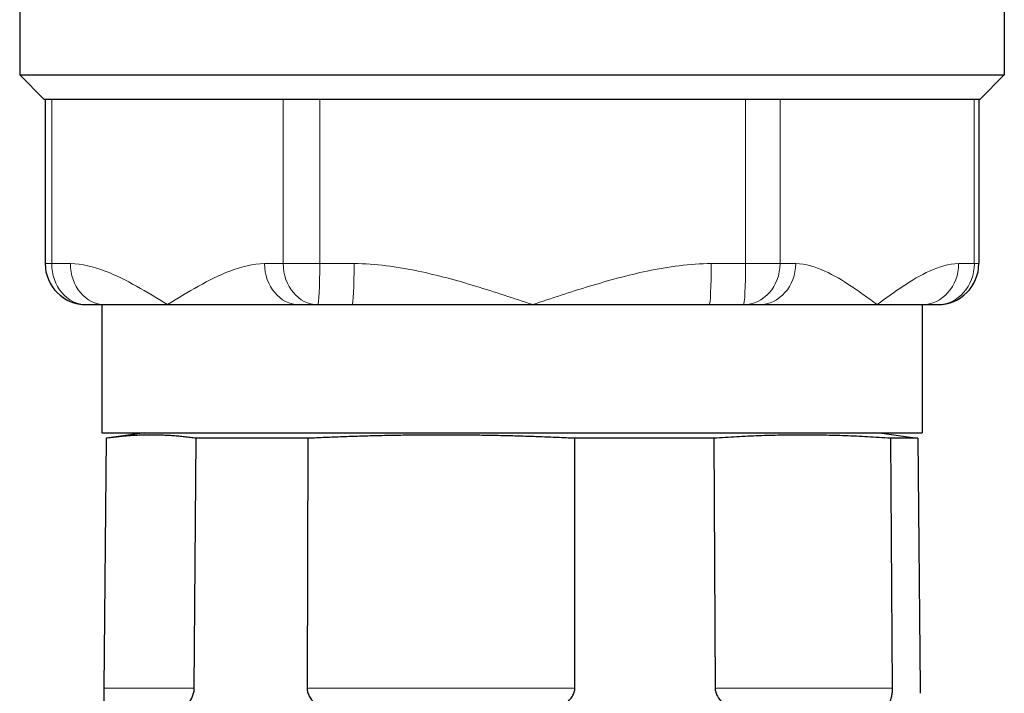
# Model space of a CAD drawing. Units: millimetres. Extents: x 0 to 152105, y -6143 to 22275.
# Drawn here: x 8499 to 8547, y 5456 to 5489 of the extents above; entities that cross this region are included whole.
import ezdxf

# ---------------------------------------------------------------- set-up
doc = ezdxf.new("R2010")
doc.units = ezdxf.units.MM
doc.header["$LTSCALE"] = 75
doc.layers.add('Sichtbar (ISO)', color=7, linetype='Continuous', lineweight=25)
doc.layers.add('Tangential', color=7, linetype='Continuous', lineweight=9, true_color=0xbfbfbf)

msp = doc.modelspace()

# ---------------------------------------------------------------- linework, layer by layer
at = {"layer": 'Sichtbar (ISO)'}
for p, q in [((8499.089, 5499.033), (8499.089, 5486.378)), ((8547.089, 5499.033), (8547.089, 5486.378)), ((8499.089, 5486.378), (8547.089, 5486.378)), ((8500.289, 5485.178), (8499.089, 5486.378)), ((8545.889, 5485.178), (8547.089, 5486.378)), ((8545.889, 5485.178), (8500.289, 5485.178)), ((8500.331, 5485.178), (8500.331, 5477.178)), ((8545.848, 5485.178), (8545.848, 5477.178)), ((8502.331, 5475.178), (8503.24, 5475.178)), ((8503.089, 5475.178), (8503.089, 5468.928)), ((8503.24, 5475.178), (8506.295, 5475.178)), ((8506.295, 5475.178), (8512.708, 5475.178)), ((8512.708, 5475.178), (8513.618, 5475.178)), ((8513.618, 5475.178), (8515.29, 5475.178)), ((8515.29, 5475.178), (8524.098, 5475.178)), ((8524.098, 5475.178), (8532.703, 5475.178)), ((8532.703, 5475.178), (8534.376, 5475.178)), ((8534.376, 5475.178), (8535.139, 5475.178)), ((8535.139, 5475.178), (8540.892, 5475.178)), ((8540.892, 5475.178), (8543.084, 5475.178)), ((8543.084, 5475.178), (8543.848, 5475.178)), ((8543.089, 5475.178), (8543.089, 5468.928)), ((8503.089, 5468.928), (8543.089, 5468.928)), ((8503.304, 5468.664), (8503.198, 5456.495)), ((8505.18, 5468.928), (8503.328, 5468.668)), ((8507.601, 5456.495), (8507.695, 5468.664)), ((8513.138, 5468.664), (8507.695, 5468.664)), ((8513.138, 5468.664), (8513.101, 5456.495)), ((8526.154, 5456.495), (8526.155, 5468.664)), ((8532.923, 5468.664), (8526.155, 5468.664)), ((8532.923, 5468.664), (8532.992, 5456.495)), ((8540.999, 5468.928), (8542.85, 5468.668)), ((8542.874, 5468.664), (8541.55, 5468.664)), ((8541.642, 5456.495), (8541.55, 5468.664)), ((8542.874, 5468.664), (8542.981, 5456.495))]:
    msp.add_line(p, q, dxfattribs=at)
for centre, start, end in [((8502.331, 5477.178), 180, 270), ((8543.848, 5477.178), 270, 0)]:
    msp.add_arc(centre, 2, start, end, dxfattribs=at)
for points, weights in [([(8507.695, 5468.664), (8505.502, 5468.976), (8503.304, 5468.664)], [3.44140328462, 3.65259638377, 3.44140328462]), ([(8526.155, 5468.664), (8519.647, 5468.976), (8513.138, 5468.664)], [3.44140328462, 3.65259638377, 3.44140328462]), ([(8541.55, 5468.664), (8537.234, 5468.976), (8532.923, 5468.664)], [3.44140328462, 3.65259638377, 3.44140328462]), ([(8542.85, 5468.668), (8542.862, 5468.666), (8542.874, 5468.664)], [3.44355748609, 3.44248593541, 3.44140328462])]:
    msp.add_rational_spline(points, weights, degree=2, dxfattribs=at)
for points, knots in [([(8503.198, 5456.495), (8503.198, 5456.425), (8503.197, 5456.356), (8503.196, 5456.221), (8503.195, 5456.155), (8503.194, 5455.97), (8503.194, 5455.861), (8503.197, 5455.647), (8503.202, 5455.527), (8503.21, 5455.441), (8503.211, 5455.439), (8503.211, 5455.438)], [1.3961033, 1.3961033, 1.3961033, 1.3961033, 1.4169298, 1.4169298, 1.4378564, 1.4378564, 1.4797096, 1.4797096, 1.5402978, 1.5402978, 1.5414936, 1.5414936, 1.5414936, 1.5414936]), ([(8506.998, 5455.438), (8507, 5455.439), (8507.002, 5455.441), (8507.113, 5455.527), (8507.24, 5455.647), (8507.404, 5455.861), (8507.472, 5455.97), (8507.545, 5456.155), (8507.565, 5456.221), (8507.593, 5456.356), (8507.6, 5456.425), (8507.601, 5456.495)], [2.6471752, 2.6471752, 2.6471752, 2.6471752, 2.648371, 2.648371, 2.7089592, 2.7089592, 2.7508124, 2.7508124, 2.771739, 2.771739, 2.7925655, 2.7925655, 2.7925655, 2.7925655]), ([(8513.101, 5456.495), (8513.1, 5456.425), (8513.11, 5456.356), (8513.146, 5456.221), (8513.173, 5456.155), (8513.273, 5455.97), (8513.366, 5455.861), (8513.598, 5455.647), (8513.783, 5455.527), (8513.949, 5455.441), (8513.952, 5455.439), (8513.955, 5455.438)], [1.3961033, 1.3961033, 1.3961033, 1.3961033, 1.4169298, 1.4169298, 1.4378564, 1.4378564, 1.4797096, 1.4797096, 1.5402978, 1.5402978, 1.5414936, 1.5414936, 1.5414936, 1.5414936]), ([(8525.183, 5455.438), (8525.187, 5455.439), (8525.19, 5455.441), (8525.376, 5455.527), (8525.585, 5455.647), (8525.848, 5455.861), (8525.955, 5455.97), (8526.07, 5456.155), (8526.101, 5456.221), (8526.143, 5456.356), (8526.154, 5456.425), (8526.154, 5456.495)], [2.6471752, 2.6471752, 2.6471752, 2.6471752, 2.648371, 2.648371, 2.7089592, 2.7089592, 2.7508124, 2.7508124, 2.771739, 2.771739, 2.7925655, 2.7925655, 2.7925655, 2.7925655]), ([(8532.992, 5456.495), (8532.992, 5456.425), (8533.002, 5456.356), (8533.039, 5456.221), (8533.067, 5456.155), (8533.168, 5455.97), (8533.262, 5455.861), (8533.49, 5455.647), (8533.67, 5455.527), (8533.828, 5455.441), (8533.831, 5455.439), (8533.834, 5455.438)], [1.3961033, 1.3961033, 1.3961033, 1.3961033, 1.4169298, 1.4169298, 1.4378564, 1.4378564, 1.4797096, 1.4797096, 1.5402978, 1.5402978, 1.5414936, 1.5414936, 1.5414936, 1.5414936]), ([(8541.275, 5455.438), (8541.276, 5455.439), (8541.278, 5455.441), (8541.353, 5455.527), (8541.434, 5455.647), (8541.534, 5455.861), (8541.573, 5455.97), (8541.614, 5456.155), (8541.625, 5456.221), (8541.639, 5456.356), (8541.643, 5456.425), (8541.642, 5456.495)], [2.6471752, 2.6471752, 2.6471752, 2.6471752, 2.648371, 2.648371, 2.7089592, 2.7089592, 2.7508124, 2.7508124, 2.771739, 2.771739, 2.7925655, 2.7925655, 2.7925655, 2.7925655]), ([(8542.981, 5456.495), (8542.981, 5456.425), (8542.982, 5456.356), (8542.983, 5456.272), (8542.983, 5456.255), (8542.983, 5456.239)], [1.39610331, 1.39610331, 1.39610331, 1.39610331, 1.41692978, 1.41692978, 1.42211262, 1.42211262, 1.42211262, 1.42211262])]:
    msp.add_open_spline(points, degree=3, knots=knots, dxfattribs=at)
at = {"layer": 'Tangential'}
for p, q in [((8500.652, 5477.178), (8500.652, 5485.178)), ((8511.938, 5485.178), (8511.938, 5477.178)), ((8513.718, 5477.178), (8513.718, 5485.178)), ((8534.477, 5485.178), (8534.477, 5477.178)), ((8536.156, 5477.178), (8536.156, 5485.178)), ((8545.628, 5485.178), (8545.628, 5477.178)), ((8500.331, 5477.178), (8500.652, 5477.178)), ((8501.561, 5477.178), (8500.652, 5477.178)), ((8511.938, 5477.178), (8511.029, 5477.178)), ((8511.938, 5477.178), (8513.718, 5477.178)), ((8515.391, 5477.178), (8513.718, 5477.178)), ((8534.477, 5477.178), (8532.804, 5477.178)), ((8534.477, 5477.178), (8536.156, 5477.178)), ((8536.919, 5477.178), (8536.156, 5477.178)), ((8545.628, 5477.178), (8544.865, 5477.178)), ((8545.628, 5477.178), (8545.848, 5477.178)), ((8503.198, 5456.495), (8507.601, 5456.495)), ((8526.154, 5456.495), (8513.101, 5456.495)), ((8541.642, 5456.495), (8532.992, 5456.495))]:
    msp.add_line(p, q, dxfattribs=at)
for centre, ratio, start_param, end_param in [((8502.331, 5477.178), 0.83972, 4.712389, 6.283185), ((8503.24, 5477.178), 0.83972, 4.712389, 6.283185), ((8512.708, 5477.178), 0.83972, 4.712389, 6.283185), ((8513.618, 5477.178), 0.83972, 4.712389, 6.283185), ((8513.618, 5477.178), 0.050408, 0, 1.570796), ((8515.29, 5477.178), 0.050408, 0, 1.570796), ((8532.703, 5477.178), 0.050408, 0, 1.570796), ((8534.376, 5477.178), 0.890128, 0, 1.570796), ((8534.376, 5477.178), 0.050408, 0, 1.570796), ((8535.139, 5477.178), 0.890128, 0, 1.570796), ((8543.084, 5477.178), 0.890128, 0, 1.570796), ((8543.848, 5477.178), 0.890128, 0, 1.570796)]:
    msp.add_ellipse(centre, major_axis=(0, -2), ratio=ratio, start_param=start_param, end_param=end_param, dxfattribs=at)
for points, knots in [([(8506.295, 5475.178), (8505.797, 5475.484), (8505.293, 5475.793), (8504.28, 5476.359), (8503.771, 5476.616), (8502.698, 5477.029), (8502.133, 5477.178), (8501.561, 5477.178)], [-0.0014534, -0.0014534, -0.0014534, -0.0014534, 0.288593, 0.288593, 0.577191, 0.577191, 0.8929805, 0.8929805, 0.8929805, 0.8929805]), ([(8511.029, 5477.178), (8510.457, 5477.178), (8509.892, 5477.029), (8508.819, 5476.616), (8508.31, 5476.359), (8507.297, 5475.793), (8506.793, 5475.484), (8506.295, 5475.178)], [1.8523948, 1.8523948, 1.8523948, 1.8523948, 2.1681843, 2.1681843, 2.4567824, 2.4567824, 2.7468288, 2.7468288, 2.7468288, 2.7468288]), ([(8524.098, 5475.178), (8523.181, 5475.484), (8522.253, 5475.794), (8520.389, 5476.36), (8519.454, 5476.616), (8517.482, 5477.029), (8516.442, 5477.178), (8515.391, 5477.178)], [-0.0018972, -0.0018972, -0.0018972, -0.0018972, 0.288372, 0.288372, 0.5767491, 0.5767491, 0.8925386, 0.8925386, 0.8925386, 0.8925386]), ([(8532.804, 5477.178), (8531.753, 5477.178), (8530.713, 5477.029), (8528.74, 5476.616), (8527.804, 5476.359), (8526.408, 5475.935), (8525.942, 5475.787), (8525.016, 5475.484), (8524.556, 5475.331), (8524.098, 5475.178)], [1.852314, 1.852314, 1.852314, 1.852314, 2.1681035, 2.1681035, 2.4567153, 2.4567153, 2.6017315, 2.6017315, 2.7467476, 2.7467476, 2.7467476, 2.7467476]), ([(8540.892, 5475.178), (8540.683, 5475.331), (8540.473, 5475.484), (8540.05, 5475.787), (8539.838, 5475.935), (8539.201, 5476.359), (8538.774, 5476.616), (8537.873, 5477.029), (8537.399, 5477.178), (8536.919, 5477.178)], [-0.0014263, -0.0014263, -0.0014263, -0.0014263, 0.1435902, 0.1435902, 0.2886067, 0.2886067, 0.5772185, 0.5772185, 0.893008, 0.893008, 0.893008, 0.893008]), ([(8544.865, 5477.178), (8544.385, 5477.178), (8543.911, 5477.029), (8543.011, 5476.616), (8542.584, 5476.36), (8541.734, 5475.794), (8541.31, 5475.484), (8540.892, 5475.178)], [1.8525301, 1.8525301, 1.8525301, 1.8525301, 2.1683196, 2.1683196, 2.4566967, 2.4566967, 2.7469662, 2.7469662, 2.7469662, 2.7469662])]:
    msp.add_open_spline(points, degree=3, knots=knots, dxfattribs=at)

doc.saveas('drawing.dxf')
